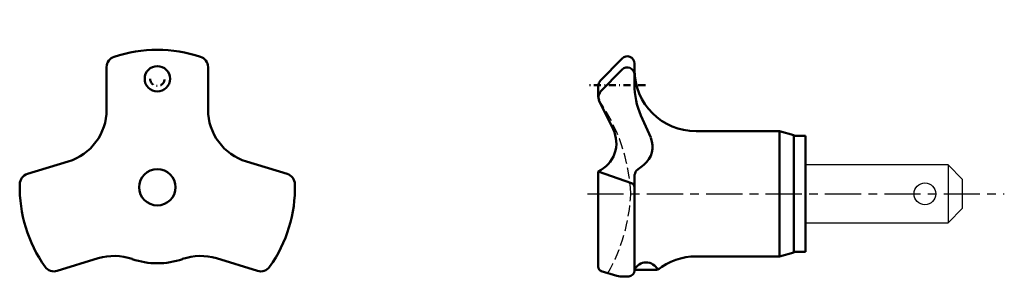
# Model space of a CAD drawing. Extents: x 78 to 213, y 146 to 181.
import ezdxf

# ---------------------------------------------------------------- set-up
doc = ezdxf.new("R2010")
doc.units = 0
doc.header["$MEASUREMENT"] = 0
for name, pattern in [('DASHDOT', [1.944736, 0.972368, -0.486184, 0, -0.486184]), ('ITTEN1', [8.2, 5, -1, 1.2, -1]), ('TENSEN2', [2.1, 1.5, -0.6])]:
    doc.linetypes.add(name, pattern=pattern)
doc.layers.get('0').update_dxf_attribs({"linetype": 'CONTINUOUS', "lineweight": 30})
for name, color, linetype, lineweight in [('1', 1, 'ITTEN1', 30), ('2', 7, 'TENSEN2', 30), ('HALDER_MLINIE', 7, 'CONTINUOUS', 50), ('HALDER_NORM', 6, 'CONTINUOUS', 50)]:
    doc.layers.add(name, color=color, linetype=linetype, lineweight=lineweight)
doc.styles.add('EXTFONT', font='txt.shx', dxfattribs={"width": 0.75, "height": 4, "bigfont": 'extfont.shx'})

msp = doc.modelspace()

# ---------------------------------------------------------------- linework, layer by layer
for p, q in [((205.7, 161.23), (186, 161.23)), ((207.7, 159.23), (205.7, 161.23)), ((205.7, 161.23), (205.7, 153.23)), ((207.7, 155.23), (207.7, 159.23)), ((207.7, 155.23), (205.7, 153.23)), ((186, 153.23), (205.7, 153.23))]:
    msp.add_line(p, q)
msp.add_circle((202.5, 157.23), 1.5)
at = {"layer": '1'}
msp.add_line((155.9, 157.23), (213.46, 157.23), dxfattribs=at)
at = {"layer": '2'}
for centre, start, end in [((137.27, 156.07), 2.7077, 34.855), ((137.27, 158.4), 330.5531, 357.2923)]:
    msp.add_arc(centre, 24.65, start, end, dxfattribs=at)
at = {"layer": 'HALDER_MLINIE', "color": 2, "linetype": 'DASHDOT'}
msp.add_line((163.9, 172.23), (155.9, 172.23), dxfattribs=at)
msp.add_arc((96.53, 173.13), 1, 180, 0, dxfattribs=at)
at = {"layer": 'HALDER_NORM', "color": 7}
for p, q in [((157.68, 172.83), (160.68, 175.92)), ((89.53, 174.75), (89.53, 168.86)), ((103.53, 174.75), (103.53, 168.86)), ((157.68, 171.3), (160.68, 174.39)), ((162.4, 175.23), (162.4, 172.33)), ((157.4, 170.6), (157.4, 172.13)), ((159.45, 166.15), (157.5, 170.16)), ((164.64, 164.99), (163.27, 168.04)), ((170.9, 165.88), (172.3, 165.88)), ((182.4, 165.88), (172.3, 165.88)), ((182.4, 148.58), (182.4, 165.88)), ((184.4, 165.35), (182.4, 165.88)), ((184.4, 149.12), (184.4, 165.35)), ((186, 165.23), (184.4, 165.23)), ((186, 149.23), (186, 165.23)), ((78.59, 159.97), (84.22, 161.69)), ((114.46, 159.97), (108.83, 161.69)), ((163.69, 161.23), (162.68, 160.44)), ((157.4, 147.13), (157.4, 160.33)), ((162, 158.7), (157.4, 160.33)), ((162.4, 146.73), (162.4, 159.63)), ((88.37, 148.32), (82.69, 146.58)), ((104.68, 148.32), (110.37, 146.58)), ((172.3, 148.58), (170.9, 148.58)), ((172.3, 148.58), (182.4, 148.58)), ((182.4, 148.58), (184.4, 149.12)), ((184.4, 149.23), (186, 149.23)), ((159.98, 145.9), (157.82, 146.56)), ((161.6, 145.83), (160.42, 145.83)), ((165.6, 146.73), (162.4, 146.73)), ((162.4, 146.73), (162.4, 146.63))]:
    msp.add_line(p, q, dxfattribs=at)
for centre, radius in [((96.53, 173.13), 1.75), ((96.53, 158.13), 2.5)]:
    msp.add_circle(centre, radius, dxfattribs=at)
for centre, radius, start, end in [((96.53, 158.13), 19, 71.6823, 108.3177), ((91.03, 174.75), 1.5, 108.3177, 180), ((102.03, 174.75), 1.5, 0, 71.6823), ((161.4, 175.23), 1, 0, 135.9), ((161.4, 173.7), 1, 0, 135.9), ((170.9, 174.38), 8.5, 180, 270), ((158.4, 172.13), 1, 135.9, 180), ((158.4, 170.6), 1, 135.9, 206.5), ((173.33, 172.33), 10.93, 180, 203.1), ((82.03, 168.86), 7.5, 287, 0), ((111.03, 168.86), 7.5, 180, 253), ((155.6, 164.23), 4.3, 294.7465, 26.5), ((161.7, 163.73), 3.2, 308.6, 23.1), ((163.7, 159.63), 1.3, 141.4, 180), ((79.03, 158.54), 1.5, 107, 178.6823), ((114.02, 158.54), 1.5, 1.3177, 73), ((96.53, 158.13), 19, 178.6823, 215.3177), ((96.53, 158.13), 19, 324.6823, 1.3177), ((161.8, 158.13), 0.6, 0, 70.5), ((90.57, 141.15), 7.5, 70.6639, 107), ((96.53, 158.13), 10.5, 250.6639, 289.3361), ((102.49, 141.15), 7.5, 73, 109.3361), ((170.9, 140.08), 8.5, 90, 128.5235), ((82.25, 148.02), 1.5, 215.3177, 287), ((110.81, 148.02), 1.5, 253, 324.6823), ((158, 147.13), 0.6, 180, 253), ((164, 145.99), 1.77, 24.746, 155.254), ((160.42, 147.33), 1.5, 253, 270), ((161.6, 146.63), 0.8, 270, 0)]:
    msp.add_arc(centre, radius, start, end, dxfattribs=at)

# ---------------------------------------------------------------- texts
at = {"insert": (200.69, 181.29), "char_height": 4, "attachment_point": 1, "style": 'EXTFONT'}
msp.add_mtext('\\P\u3000', dxfattribs=at)

doc.saveas('drawing.dxf')
